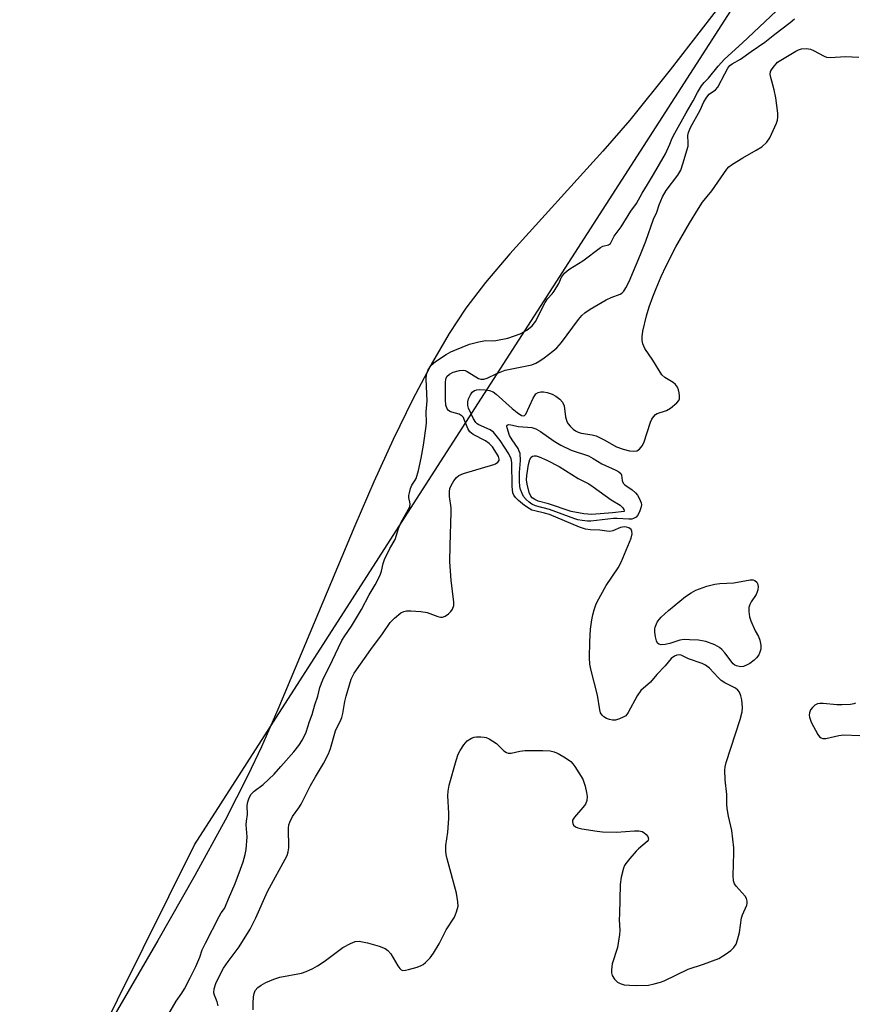
# Model space of a CAD drawing. Units: inches. Extents: x 1177772 to 1183771, y 565456 to 569457.
# Drawn here: x 1183322 to 1183547, y 566344 to 566608 of the extents above; entities that cross this region are included whole.
import ezdxf

# ---------------------------------------------------------------- set-up
doc = ezdxf.new("R2010")
doc.units = ezdxf.units.IN
doc.header["$MEASUREMENT"] = 0
for name, color, linetype in [('HYDRO-Stream Poly Centerlines', 142, 'Continuous'), ('HYDRO-Water Body', 4, 'Continuous'), ('NTRL-Trees', 3, 'Continuous'), ('Undefined', 1, 'Continuous')]:
    doc.layers.add(name, color=color, linetype=linetype)

msp = doc.modelspace()

# ---------------------------------------------------------------- linework, layer by layer
at = {"layer": 'HYDRO-Stream Poly Centerlines'}
msp.add_lwpolyline([(1183516.68, 566620.19), (1183497.18, 566594.98), (1183486.32, 566581.45), (1183479.08, 566573.15), (1183454.09, 566545.54), (1183447.52, 566537.8), (1183442.19, 566530.89), (1183437.71, 566524.11), (1183433.21, 566516.4), (1183427.95, 566506.43), (1183422.7, 566495.61), (1183417.5, 566484.19), (1183412.36, 566472.38), (1183391.62, 566422.96), (1183387.21, 566412.97), (1183383.6, 566405.26), (1183377.45, 566393.19), (1183369.33, 566378.35), (1183359.35, 566360.86), (1183330.31, 566310.89)], dxfattribs=at)
at = {"layer": 'HYDRO-Water Body'}
msp.add_lwpolyline([(1183516.68, 566620.19), (1183497.18, 566594.98), (1183486.32, 566581.45), (1183479.08, 566573.15), (1183454.09, 566545.54), (1183447.52, 566537.8), (1183442.19, 566530.89), (1183437.71, 566524.11), (1183433.21, 566516.4), (1183427.95, 566506.43), (1183422.7, 566495.61), (1183417.5, 566484.19), (1183412.36, 566472.38), (1183391.62, 566422.96), (1183387.21, 566412.97), (1183383.6, 566405.26), (1183377.45, 566393.19), (1183369.33, 566378.35), (1183359.35, 566360.86), (1183330.31, 566310.89)], dxfattribs=at)
at = {"layer": 'NTRL-Trees'}
msp.add_lwpolyline([(1183771.34, 566843.79), (1183771.27, 565456.37), (1182956.47, 565456.46), (1183019.4, 565504.33), (1183034.38, 565541.4), (1183029.65, 565583.99), (1183025.92, 565627.77), (1183060.38, 565718), (1183110.09, 565816.64), (1183200, 566018.54), (1183341.55, 566331.04), (1183369.17, 566386.63), (1183433.02, 566485.84), (1183545.43, 566660.5), (1183607.58, 566748.18)], close=True, dxfattribs=at)
at = {"layer": 'Undefined'}
for points, elevation in [([(1183362.05, 566340.71), (1183364.3, 566344.59), (1183365.81, 566346.74), (1183366.49, 566347.89), (1183368.03, 566350.79), (1183369.52, 566353.9), (1183370.65, 566356.42), (1183371.31, 566358.38), (1183372.13, 566360.13), (1183375.8, 566367.35), (1183376.4, 566368.33), (1183377.25, 566369.46), (1183377.55, 566370.06), (1183378.32, 566372.09), (1183380.11, 566376.21), (1183381.61, 566380.02), (1183382.32, 566382.04), (1183382.87, 566383.99), (1183383.08, 566385.32), (1183383.37, 566388.77), (1183383.14, 566391.99), (1183383.19, 566393), (1183383.43, 566394.77), (1183383.36, 566397.19), (1183383.52, 566398.19), (1183383.9, 566399.22), (1183384.47, 566400.18), (1183385.22, 566401.03), (1183387.69, 566402.78), (1183390.64, 566405.58), (1183392.41, 566407.7), (1183395.89, 566411.56), (1183397.29, 566413.32), (1183398.26, 566414.79), (1183399.25, 566416.88), (1183400.14, 566419.76), (1183400.91, 566421.61), (1183401.6, 566424.2), (1183402.38, 566426.58), (1183402.92, 566428.87), (1183403.75, 566430.97), (1183406.38, 566436.22), (1183407.95, 566439.7), (1183408.89, 566441.53), (1183409.63, 566442.79), (1183411.49, 566445.37), (1183414.1, 566449.9), (1183416.2, 566453.86), (1183417.83, 566456.51), (1183419.13, 566459.13), (1183419.55, 566460.21), (1183419.98, 566462.26), (1183420.36, 566463.32), (1183421.81, 566466.27), (1183423.21, 566468.68), (1183424.08, 566471.65), (1183424.7, 566473.18), (1183425.66, 566474.78), (1183427.11, 566477.5), (1183427.28, 566478.31), (1183426.9, 566480), (1183426.89, 566480.55), (1183427.02, 566481.29), (1183427.34, 566482.4), (1183427.7, 566483.28), (1183428.6, 566484.64), (1183428.84, 566485.14), (1183429.47, 566487.3), (1183430.21, 566490.58), (1183430.86, 566494.05), (1183431.53, 566499.19), (1183431.59, 566500.17), (1183431.57, 566503.01), (1183431.84, 566505.96), (1183431.52, 566511.84), (1183431.66, 566513.09), (1183432.09, 566514.32), (1183432.93, 566515.55), (1183434.08, 566516.56), (1183436.88, 566518.42), (1183438.17, 566519.15), (1183439.3, 566519.66), (1183443.18, 566521.19), (1183445.69, 566521.88), (1183447.55, 566522.2), (1183449.45, 566522.14), (1183450.28, 566522.19), (1183453.55, 566522.88), (1183456.87, 566524.05), (1183457.83, 566524.52), (1183458.65, 566525.04), (1183460.05, 566526.2), (1183461.05, 566527.4), (1183462.57, 566530.58), (1183463.56, 566532.45), (1183464.23, 566533.42), (1183465.49, 566534.79), (1183466.02, 566535.49), (1183467.2, 566537.52), (1183467.95, 566539.27), (1183468.73, 566540.3), (1183469.45, 566540.95), (1183470.24, 566541.53), (1183473.7, 566543.64), (1183478.44, 566547.2), (1183479.12, 566547.55), (1183480.56, 566547.91), (1183480.9, 566548.09), (1183481.15, 566548.34), (1183482.17, 566550.32), (1183483.98, 566552.77), (1183486.64, 566556.98), (1183488.18, 566559.05), (1183489.67, 566561.86), (1183491.06, 566564.21), (1183492.75, 566566.84), (1183495.92, 566572.42), (1183497.13, 566575.03), (1183497.76, 566576.64), (1183498.44, 566577.97), (1183501.48, 566583.45), (1183503.37, 566586.67), (1183504.53, 566588.91), (1183505.66, 566590.67), (1183506.39, 566591.58), (1183507.52, 566592.78), (1183510.1, 566596.02), (1183511.85, 566597.87), (1183516.69, 566602.23), (1183525.69, 566610.78)], 196), ([(1183384.97, 566342.21), (1183384.97, 566343.98), (1183385.08, 566345.74), (1183385.22, 566346.59), (1183385.56, 566347.4), (1183386.23, 566348.21), (1183387.1, 566348.89), (1183388.39, 566349.57), (1183390.53, 566350.5), (1183392.21, 566351.01), (1183397.97, 566352.07), (1183399.29, 566352.55), (1183401.09, 566353.36), (1183402.34, 566354.06), (1183404.07, 566355.23), (1183409.13, 566358.99), (1183411.15, 566360.1), (1183412.46, 566360.61), (1183413.54, 566360.65), (1183415.76, 566360.23), (1183418.91, 566359.33), (1183420.55, 566358.68), (1183421.24, 566358.16), (1183422, 566357.27), (1183423.95, 566354.01), (1183424.43, 566353.34), (1183424.79, 566353), (1183425.22, 566352.83), (1183425.99, 566352.86), (1183426.82, 566353.06), (1183429.1, 566353.72), (1183430.19, 566354.14), (1183430.69, 566354.43), (1183431.39, 566354.97), (1183432.65, 566356.22), (1183433.5, 566357.42), (1183435, 566359.96), (1183436.93, 566363.75), (1183439.13, 566367.1), (1183439.73, 566368.53), (1183440.11, 566370.11), (1183440.1, 566371.3), (1183439.68, 566373.56), (1183437.17, 566382.87), (1183436.94, 566383.99), (1183436.83, 566385.01), (1183436.86, 566386.37), (1183437.35, 566390), (1183437.67, 566393.66), (1183437.66, 566395.1), (1183437.37, 566399.78), (1183437.47, 566400.98), (1183437.76, 566402.6), (1183439.58, 566409.31), (1183440.16, 566410.94), (1183440.66, 566411.98), (1183441.64, 566413.44), (1183442.59, 566414.53), (1183443.74, 566415.26), (1183444.5, 566415.54), (1183445.08, 566415.64), (1183446.25, 566415.67), (1183447.11, 566415.58), (1183447.67, 566415.43), (1183448.47, 566415.07), (1183450.48, 566413.82), (1183452.48, 566411.83), (1183453.16, 566411.43), (1183453.64, 566411.28), (1183454.45, 566411.26), (1183456.72, 566411.78), (1183458.14, 566411.96), (1183462.91, 566411.97), (1183464.89, 566411.85), (1183466.01, 566411.58), (1183467.08, 566411.15), (1183469.05, 566409.98), (1183470.44, 566408.99), (1183471.02, 566408.37), (1183471.53, 566407.68), (1183473.66, 566404.23), (1183473.98, 566403.43), (1183474.29, 566402.34), (1183474.68, 566400.66), (1183474.85, 566399.55), (1183474.77, 566398.52), (1183474.4, 566397.56), (1183473.73, 566396.66), (1183471.43, 566394.07), (1183470.92, 566393.19), (1183470.88, 566392.74), (1183470.99, 566392.3), (1183471.23, 566391.9), (1183471.74, 566391.45), (1183472.33, 566391.17), (1183473.47, 566390.88), (1183477.58, 566390.25), (1183479.03, 566390.11), (1183482.78, 566390.03), (1183487.56, 566390.39), (1183488.8, 566390.37), (1183489.62, 566390.17), (1183490.1, 566389.91), (1183490.74, 566389.39), (1183491.23, 566388.81), (1183491.39, 566388.2), (1183491.27, 566387.82), (1183491.01, 566387.45), (1183488.67, 566385.53), (1183488.05, 566384.92), (1183486.31, 566382.94), (1183485.23, 566381.56), (1183484.94, 566381.07), (1183484.63, 566380.31), (1183483.99, 566377.88), (1183483.75, 566375.89), (1183483.52, 566367.99), (1183483.51, 566366.53), (1183483.65, 566363.56), (1183483.6, 566362.45), (1183483.02, 566358.94), (1183481.59, 566354.61), (1183481.38, 566352.98), (1183481.41, 566352.17), (1183481.62, 566351.41), (1183482.22, 566350.47), (1183483.02, 566349.68), (1183483.76, 566349.26), (1183484.84, 566348.95), (1183486.25, 566348.81), (1183488.24, 566348.72), (1183491.41, 566348.88), (1183492.88, 566349.17), (1183494.61, 566349.63), (1183495.62, 566350.05), (1183502.04, 566353.13), (1183506.21, 566354.46), (1183510.25, 566356.02), (1183512.04, 566357.1), (1183513.5, 566358.15), (1183514.31, 566358.97), (1183514.94, 566359.92), (1183515.36, 566361.02), (1183515.87, 566363.03), (1183516.4, 566366.96), (1183516.66, 566367.76), (1183517.79, 566370.39), (1183517.92, 566370.92), (1183517.93, 566371.42), (1183517.73, 566372.15), (1183517.37, 566372.83), (1183514.93, 566375.44), (1183514.52, 566376.12), (1183514.27, 566376.89), (1183514.18, 566378.34), (1183514.35, 566384.4), (1183514.3, 566385.81), (1183513.81, 566390.41), (1183512.86, 566394.26), (1183512.54, 566396.32), (1183512.45, 566397.5), (1183512.43, 566400.11), (1183512.02, 566404.08), (1183511.93, 566406.68), (1183512, 566407.54), (1183512.26, 566408.69), (1183516.01, 566420.32), (1183516.55, 566422.32), (1183516.63, 566423.48), (1183516.46, 566425.56), (1183516.25, 566426.64), (1183515.89, 566427.62), (1183515.4, 566428.22), (1183514.74, 566428.7), (1183511.92, 566430.16), (1183510.95, 566430.76), (1183510.09, 566431.55), (1183507.77, 566434.13), (1183506.75, 566434.93), (1183505.79, 566435.35), (1183502.12, 566436.63), (1183500.14, 566437.56), (1183499.68, 566437.67), (1183499.02, 566437.64), (1183498.32, 566437.34), (1183497.46, 566436.67), (1183495.82, 566434.7), (1183493.6, 566432.36), (1183491.92, 566430.38), (1183489.3, 566428.1), (1183488.33, 566426.64), (1183485.92, 566422.21), (1183485.24, 566421.32), (1183484.57, 566420.89), (1183483.55, 566420.47), (1183482.48, 566420.16), (1183481.68, 566420.09), (1183480.85, 566420.27), (1183480.05, 566420.61), (1183479.31, 566421.05), (1183478.91, 566421.42), (1183478.49, 566422.13), (1183478.23, 566422.94), (1183477.68, 566426.81), (1183475.82, 566433.83), (1183475.56, 566435.16), (1183475.5, 566436.89), (1183475.56, 566441.22), (1183475.8, 566444.58), (1183476.13, 566447.08), (1183476.39, 566448.46), (1183476.77, 566449.8), (1183477.22, 566451.12), (1183477.58, 566451.91), (1183479.99, 566456.31), (1183483.19, 566461.12), (1183484.01, 566462.63), (1183486.72, 566469.1), (1183487, 566470.19), (1183486.89, 566470.93), (1183486.66, 566471.36), (1183486.12, 566471.8), (1183485.44, 566472.04), (1183484.93, 566472.09), (1183483.87, 566471.91), (1183481.78, 566471.05), (1183481, 566470.87), (1183480.2, 566470.91), (1183478.3, 566471.24), (1183475.75, 566471.33), (1183474.45, 566471.51), (1183472.82, 566472.06), (1183464.69, 566475.41), (1183463.37, 566475.8), (1183460.74, 566476.38), (1183459.98, 566476.63), (1183459.23, 566477.01), (1183458.03, 566477.87), (1183456.42, 566479.19), (1183455.58, 566479.99), (1183455.14, 566480.62), (1183454.86, 566481.27), (1183454.67, 566482.95), (1183454.62, 566489.41), (1183454.42, 566490.41), (1183453.82, 566491.75), (1183451.49, 566495.34), (1183450.4, 566496.7), (1183449.62, 566497.53), (1183448.73, 566498.16), (1183445.75, 566499.5), (1183445.3, 566499.8), (1183444.92, 566500.18), (1183444.32, 566501.15), (1183442.97, 566503.99), (1183442.74, 566504.76), (1183442.73, 566505.77), (1183442.92, 566506.56), (1183443.43, 566507.6), (1183443.92, 566508.3), (1183444.52, 566508.78), (1183445.17, 566508.99), (1183445.97, 566509.06), (1183447.43, 566508.95), (1183448.58, 566508.75), (1183449.54, 566508.4), (1183450.4, 566507.82), (1183454.71, 566503.9), (1183456, 566502.83), (1183457.19, 566502.07), (1183457.78, 566501.94), (1183458.04, 566502.03), (1183458.34, 566502.39), (1183460.32, 566506.73), (1183460.74, 566507.47), (1183461.09, 566507.88), (1183461.72, 566508.24), (1183462.44, 566508.42), (1183463.15, 566508.43), (1183464.13, 566508.27), (1183465.44, 566507.79), (1183466.43, 566507.25), (1183467.53, 566506.44), (1183468.25, 566505.67), (1183468.66, 566504.63), (1183469.02, 566501.69), (1183469.42, 566500.44), (1183469.78, 566499.77), (1183470.27, 566499.14), (1183471.06, 566498.39), (1183471.72, 566497.91), (1183472.47, 566497.55), (1183473.29, 566497.31), (1183476.2, 566496.88), (1183477.33, 566496.59), (1183479.46, 566495.55), (1183482.73, 566493.64), (1183484.56, 566493.01), (1183486.27, 566492.59), (1183487.37, 566492.45), (1183488.27, 566492.59), (1183488.95, 566493.04), (1183489.7, 566493.9), (1183490.1, 566494.66), (1183491.89, 566500.29), (1183492.25, 566501.08), (1183492.69, 566501.73), (1183493.24, 566502.28), (1183493.67, 566502.56), (1183496.22, 566503.44), (1183497.25, 566503.98), (1183499.02, 566505.44), (1183499.52, 566506.07), (1183499.7, 566506.55), (1183499.74, 566507.33), (1183499.65, 566508.15), (1183499.48, 566508.96), (1183499.18, 566509.71), (1183498.67, 566510.37), (1183498.02, 566510.94), (1183495.76, 566512.27), (1183494.99, 566513.01), (1183492.54, 566516.93), (1183490.42, 566520.05), (1183489.84, 566521.31), (1183489.66, 566522.21), (1183489.64, 566523.23), (1183489.87, 566524.7), (1183490.86, 566528.81), (1183491.54, 566531.23), (1183492.49, 566533.97), (1183493.39, 566536.2), (1183494.77, 566539.41), (1183496.12, 566542.27), (1183498.74, 566547.45), (1183502.39, 566553.75), (1183504.78, 566557.69), (1183505.94, 566559.43), (1183508.37, 566562.45), (1183512.45, 566568.32), (1183513.01, 566568.95), (1183513.93, 566569.65), (1183516.72, 566571.33), (1183520.37, 566573.39), (1183521.85, 566574.33), (1183523.25, 566575.56), (1183524.04, 566576.7), (1183525.84, 566580.69), (1183526.09, 566581.51), (1183526.18, 566582.28), (1183526.16, 566583.32), (1183525.64, 566587.47), (1183525.15, 566589.62), (1183524.25, 566592.93), (1183524.11, 566593.75), (1183524.2, 566594.52), (1183524.45, 566595.03), (1183524.88, 566595.63), (1183526.09, 566597.07), (1183530.98, 566600.03), (1183531.74, 566600.39), (1183532.53, 566600.62), (1183533.9, 566600.74), (1183534.98, 566600.58), (1183535.78, 566600.23), (1183538.62, 566598.69), (1183539.3, 566598.46), (1183540.26, 566598.34), (1183544.42, 566598.61), (1183547.98, 566598.4)], 200), ([(1183547.08, 566424.7), (1183546.58, 566424.5), (1183545.75, 566424.35), (1183543.43, 566424.21), (1183542.06, 566424.25), (1183538.33, 566424.57), (1183537.45, 566424.57), (1183536.88, 566424.49), (1183536.09, 566424.11), (1183535.46, 566423.54), (1183534.95, 566422.86), (1183534.68, 566422.06), (1183534.62, 566421.5), (1183534.68, 566420.94), (1183535.15, 566419.59), (1183536.91, 566416.28), (1183537.42, 566415.66), (1183537.84, 566415.39), (1183538.31, 566415.23), (1183539.13, 566415.23), (1183542.54, 566415.99), (1183543.82, 566416.14), (1183548.27, 566416)], 200)]:
    msp.add_lwpolyline(points, dxfattribs=dict(at, elevation=elevation))
for points, elevation in [([(1183486.08, 566474.13), (1183482.93, 566474.35), (1183481.92, 566474.34), (1183475.86, 566473.63), (1183474.99, 566473.61), (1183473.54, 566473.77), (1183472.39, 566474), (1183471.55, 566474.26), (1183464.72, 566476.79), (1183460.94, 566477.77), (1183459.99, 566478.23), (1183459.3, 566478.71), (1183458.47, 566479.45), (1183457.76, 566480.29), (1183457.34, 566481.06), (1183456.93, 566482.16), (1183456.74, 566483), (1183456.67, 566484.41), (1183456.7, 566486.68), (1183456.93, 566489.96), (1183456.8, 566491.81), (1183456.61, 566492.47), (1183456.27, 566493.15), (1183454.68, 566495.47), (1183454.01, 566496.65), (1183453.31, 566498.71), (1183453.24, 566499.15), (1183453.33, 566499.47), (1183453.72, 566499.59), (1183454.32, 566499.55), (1183456.43, 566499.12), (1183459.98, 566498.81), (1183461.07, 566498.51), (1183462.32, 566497.76), (1183465.94, 566495.14), (1183467.81, 566494.08), (1183470.55, 566492.77), (1183475.22, 566491.21), (1183476.51, 566490.51), (1183478.8, 566489.06), (1183482.56, 566487.37), (1183483.42, 566486.89), (1183483.89, 566486.43), (1183484.09, 566486.03), (1183484.32, 566484.55), (1183484.59, 566483.88), (1183485, 566483.43), (1183487.01, 566482.03), (1183487.89, 566481.28), (1183488.42, 566480.59), (1183488.86, 566479.84), (1183489.4, 566478.54), (1183489.44, 566478), (1183489.29, 566477.2), (1183488.92, 566476.12), (1183488.4, 566475.14), (1183488.04, 566474.74), (1183487.36, 566474.33), (1183486.86, 566474.19)], 202), ([(1183476.14, 566475.46), (1183473.96, 566475.6), (1183470.53, 566476.19), (1183464.49, 566478.26), (1183461.72, 566478.97), (1183460.74, 566479.44), (1183460.09, 566479.91), (1183459.67, 566480.38), (1183459.23, 566481.37), (1183458.69, 566483.56), (1183458.58, 566484.72), (1183458.62, 566485.9), (1183459.08, 566488.84), (1183459.43, 566490.24), (1183459.8, 566490.86), (1183460.17, 566491.1), (1183460.63, 566491.18), (1183461.15, 566491.16), (1183461.94, 566490.96), (1183464.05, 566490.03), (1183467.3, 566488.34), (1183472.46, 566485.11), (1183475.3, 566483.63), (1183476.51, 566482.88), (1183481.31, 566479.37), (1183483.74, 566477.91), (1183484.44, 566477.25), (1183484.74, 566476.77), (1183484.85, 566476.38), (1183484.78, 566476.2), (1183481.72, 566475.86)], 204), ([(1183516.1, 566434.49), (1183515.04, 566434.69), (1183514.58, 566434.94), (1183514.18, 566435.27), (1183511.89, 566438.26), (1183511.09, 566439.11), (1183510.43, 566439.68), (1183509.2, 566440.36), (1183506.79, 566441.24), (1183504.8, 566441.6), (1183502.43, 566441.76), (1183500.96, 566441.78), (1183499.84, 566441.59), (1183497.1, 566440.77), (1183495.87, 566440.48), (1183494.76, 566440.41), (1183494.12, 566440.6), (1183493.81, 566440.87), (1183493.51, 566441.49), (1183493.25, 566442.57), (1183493.09, 566443.74), (1183493.08, 566444.56), (1183493.19, 566445.12), (1183493.71, 566446.45), (1183494.2, 566447.16), (1183494.79, 566447.82), (1183496.74, 566449.64), (1183501.36, 566453.4), (1183502.82, 566454.38), (1183504.09, 566455.06), (1183507.04, 566456.17), (1183509.25, 566456.73), (1183510.55, 566456.87), (1183514.33, 566457.02), (1183518.72, 566457.87), (1183519.54, 566457.83), (1183519.95, 566457.65), (1183520.48, 566457.21), (1183520.72, 566456.83), (1183520.87, 566456.04), (1183520.8, 566455.19), (1183520.65, 566454.66), (1183520.32, 566453.94), (1183519.01, 566451.98), (1183518.61, 566451.23), (1183518.38, 566450.41), (1183518.36, 566449.3), (1183518.55, 566447.9), (1183518.86, 566446.8), (1183520.07, 566444.11), (1183520.94, 566442.58), (1183521.37, 566441.6), (1183521.63, 566440.27), (1183521.58, 566439.2), (1183521.36, 566438.41), (1183521.02, 566437.66), (1183520.41, 566436.86), (1183519.78, 566436.26), (1183518.63, 566435.38), (1183517.9, 566434.96), (1183516.89, 566434.59)], 202)]:
    msp.add_lwpolyline(points, close=True, dxfattribs=dict(at, elevation=elevation))
msp.add_polyline3d([(1183375.6, 566343.28, 198), (1183375.29, 566344.4, 198), (1183374.59, 566346.15, 198), (1183374.44, 566346.83, 198), (1183374.54, 566347.9, 198), (1183374.98, 566349.31, 198), (1183375.81, 566351.2, 198), (1183377, 566353.42, 198), (1183378.24, 566355.2, 198), (1183381.21, 566359.16, 198), (1183384.18, 566363.93, 198), (1183385.7, 566366.93, 198), (1183388.89, 566374.07, 198), (1183394.12, 566383.71, 198), (1183394.45, 566384.73, 198), (1183394.61, 566385.76, 198), (1183394.51, 566391.09, 198), (1183394.63, 566391.93, 198), (1183394.87, 566392.71, 198), (1183395.59, 566394.21, 198), (1183397.27, 566396.55, 198), (1183397.89, 566397.54, 198), (1183400.43, 566402.53, 198), (1183401.73, 566404.85, 198), (1183403.94, 566408.42, 198), (1183405.24, 566411.1, 198), (1183405.77, 566412.46, 198), (1183407.18, 566417.23, 198), (1183407.51, 566418.02, 198), (1183408.52, 566419.97, 198), (1183408.84, 566420.83, 198), (1183409.13, 566421.94, 198), (1183409.68, 566425.12, 198), (1183410.04, 566426.56, 198), (1183411.4, 566431.11, 198), (1183412.19, 566432.78, 198), (1183416.69, 566439.14, 198), (1183419.76, 566443.3, 198), (1183421.89, 566446.39, 198), (1183422.98, 566447.58, 198), (1183424.77, 566448.97, 198), (1183425.49, 566449.36, 198), (1183426.29, 566449.55, 198), (1183427.45, 566449.54, 198), (1183430.11, 566449.31, 198), (1183431.85, 566449.03, 198), (1183434.65, 566447.97, 198), (1183435.42, 566447.8, 198), (1183435.92, 566447.8, 198), (1183436.66, 566448.08, 198), (1183437.58, 566448.72, 198), (1183438.2, 566449.3, 198), (1183438.67, 566449.96, 198), (1183438.96, 566450.97, 198), (1183438.99, 566451.83, 198), (1183438.23, 566457.75, 198), (1183437.91, 566462.72, 198), (1183437.98, 566467.07, 198), (1183438.31, 566476.06, 198), (1183438.25, 566477.23, 198), (1183437.82, 566480.26, 198), (1183437.81, 566481.63, 198), (1183437.94, 566482.42, 198), (1183438.27, 566483.22, 198), (1183439.03, 566484.48, 198), (1183439.74, 566485.41, 198), (1183440.37, 566485.95, 198), (1183441.6, 566486.47, 198), (1183449.71, 566488.83, 198), (1183450.23, 566489.06, 198), (1183450.81, 566489.46, 198), (1183451.18, 566489.97, 198), (1183451.22, 566490.35, 198), (1183451.02, 566491.01, 198), (1183450.47, 566491.96, 198), (1183449.35, 566493.62, 198), (1183448.53, 566494.56, 198), (1183447.52, 566495.25, 198), (1183444.19, 566496.97, 198), (1183443.33, 566497.64, 198), (1183442.77, 566498.59, 198), (1183441.81, 566501, 198), (1183441.55, 566501.48, 198), (1183441.22, 566501.89, 198), (1183440.39, 566502.37, 198), (1183438.41, 566502.93, 198), (1183437.9, 566503.15, 198), (1183437.49, 566503.46, 198), (1183437.18, 566503.87, 198), (1183436.8, 566504.85, 198), (1183436.7, 566506.26, 198), (1183436.75, 566510.97, 198), (1183436.85, 566511.81, 198), (1183437.14, 566512.51, 198), (1183437.82, 566513.16, 198), (1183438.85, 566513.67, 198), (1183440.52, 566514.19, 198), (1183441.56, 566514.27, 198), (1183442.06, 566514.16, 198), (1183442.57, 566513.92, 198), (1183445.63, 566512, 198), (1183446.29, 566511.79, 198), (1183447.02, 566511.81, 198), (1183447.99, 566512.11, 198), (1183450.54, 566513.38, 198), (1183452.78, 566514.23, 198), (1183459.12, 566515.47, 198), (1183459.97, 566515.7, 198), (1183461.05, 566516.15, 198), (1183462.09, 566516.71, 198), (1183463.31, 566517.54, 198), (1183465.67, 566519.32, 198), (1183466.7, 566520.26, 198), (1183467.95, 566521.69, 198), (1183472.53, 566527.87, 198), (1183473.42, 566528.92, 198), (1183474.22, 566529.69, 198), (1183475.67, 566530.66, 198), (1183480, 566533.17, 198), (1183481.32, 566533.82, 198), (1183483.77, 566534.67, 198), (1183484.2, 566534.94, 198), (1183484.72, 566535.45, 198), (1183485.29, 566536.37, 198), (1183486.15, 566538.11, 198), (1183489.23, 566545.35, 198), (1183490.63, 566548.96, 198), (1183492.75, 566554.83, 198), (1183493.57, 566556.76, 198), (1183494.22, 566558.72, 198), (1183495.12, 566560.88, 198), (1183496.1, 566562.59, 198), (1183499.22, 566566.65, 198), (1183500.05, 566568.04, 198), (1183500.62, 566569.7, 198), (1183502.03, 566574.46, 198), (1183502.08, 566575.37, 198), (1183501.92, 566577.36, 198), (1183502.09, 566578.2, 198), (1183502.71, 566579.52, 198), (1183505.26, 566584.16, 198), (1183506.3, 566586.36, 198), (1183507.03, 566587.63, 198), (1183507.71, 566588.44, 198), (1183509.36, 566589.61, 198), (1183510.03, 566590.32, 198), (1183511.94, 566593.91, 198), (1183512.7, 566595.5, 198), (1183513.28, 566596.22, 198), (1183513.85, 566596.62, 198), (1183516.09, 566597.85, 198), (1183519.01, 566599.97, 198), (1183522.68, 566602.45, 198), (1183525.32, 566604.57, 198), (1183529.53, 566607.71, 198), (1183530.65, 566608.7, 198)], dxfattribs=at)

doc.saveas('drawing.dxf')
